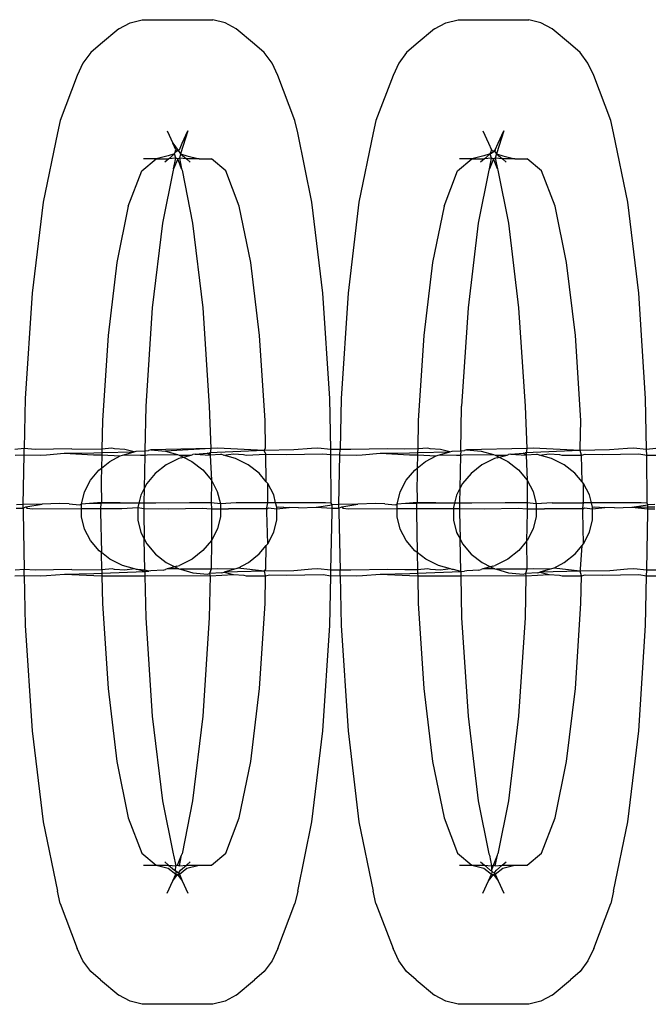
# Model space of a CAD drawing. Extents: x -2633 to 5555, y -3691 to 3918.
# Drawn here: x 218 to 236, y -1193 to -1165 of the extents above; entities that cross this region are included whole.
import ezdxf

# ---------------------------------------------------------------- set-up
doc = ezdxf.new("R2010")
doc.units = 0
doc.layers.get('0').update_dxf_attribs({"linetype": 'CONTINUOUS'})

msp = doc.modelspace()

# ---------------------------------------------------------------- linework, layer by layer
for p, q in [((221.461, -1165.094), (221.8, -1165.008)), ((221.8, -1165.008), (223.783, -1165.008)), ((224.122, -1165.094), (223.783, -1165.008)), ((230.315, -1165.094), (230.655, -1165.008)), ((230.655, -1165.008), (232.637, -1165.008)), ((232.977, -1165.094), (232.637, -1165.008)), ((221.145, -1165.261), (220.631, -1165.692)), ((221.145, -1165.261), (221.461, -1165.094)), ((224.438, -1165.261), (224.122, -1165.094)), ((224.953, -1165.692), (224.438, -1165.261)), ((229.999, -1165.261), (229.485, -1165.692)), ((229.999, -1165.261), (230.315, -1165.094)), ((233.293, -1165.261), (232.977, -1165.094)), ((233.807, -1165.692), (233.293, -1165.261)), ((220.631, -1165.692), (220.359, -1165.927)), ((225.224, -1165.927), (224.953, -1165.692)), ((229.485, -1165.692), (229.213, -1165.927)), ((234.079, -1165.927), (233.807, -1165.692)), ((220.359, -1165.927), (220.139, -1166.223)), ((225.445, -1166.223), (225.224, -1165.927)), ((229.213, -1165.927), (228.993, -1166.223)), ((234.299, -1166.223), (234.079, -1165.927)), ((220.139, -1166.223), (219.98, -1166.57)), ((225.604, -1166.57), (225.445, -1166.223)), ((228.993, -1166.223), (228.834, -1166.57)), ((234.458, -1166.57), (234.299, -1166.223)), ((219.98, -1166.57), (219.5, -1167.835)), ((226.084, -1167.835), (225.604, -1166.57)), ((228.834, -1166.57), (228.354, -1167.835)), ((234.938, -1167.835), (234.458, -1166.57)), ((219.5, -1167.835), (219.423, -1168.176)), ((226.16, -1168.176), (226.084, -1167.835)), ((228.354, -1167.835), (228.277, -1168.176)), ((235.015, -1168.176), (234.938, -1167.835)), ((219.423, -1168.176), (219.024, -1170.126)), ((222.499, -1168.124), (222.659, -1168.471)), ((223.084, -1168.124), (222.879, -1168.768)), ((222.925, -1168.471), (223.084, -1168.124)), ((226.56, -1170.126), (226.16, -1168.176)), ((228.277, -1168.176), (227.878, -1170.126)), ((231.354, -1168.124), (231.513, -1168.471)), ((231.938, -1168.124), (231.733, -1168.768)), ((231.779, -1168.471), (231.938, -1168.124)), ((235.414, -1170.126), (235.015, -1168.176)), ((222.74, -1168.659), (222.659, -1168.471)), ((222.659, -1168.471), (222.811, -1168.676)), ((222.843, -1168.659), (222.925, -1168.471)), ((231.513, -1168.471), (231.594, -1168.659)), ((231.698, -1168.659), (231.779, -1168.471)), ((222.528, -1168.826), (222.188, -1168.911)), ((222.705, -1168.768), (222.528, -1168.826)), ((222.543, -1168.911), (222.705, -1168.768)), ((222.705, -1168.768), (222.726, -1168.721)), ((222.742, -1168.888), (222.705, -1168.768)), ((222.726, -1168.721), (222.74, -1168.659)), ((222.726, -1168.721), (222.811, -1168.676)), ((222.74, -1168.659), (222.811, -1168.676)), ((222.843, -1168.659), (222.811, -1168.676)), ((222.811, -1168.676), (222.879, -1168.768)), ((222.879, -1168.768), (222.842, -1168.888)), ((222.879, -1168.768), (223.045, -1168.911)), ((222.879, -1168.768), (223.056, -1168.826)), ((223.056, -1168.826), (223.395, -1168.911)), ((231.382, -1168.826), (231.042, -1168.911)), ((231.559, -1168.768), (231.382, -1168.826)), ((231.397, -1168.911), (231.559, -1168.768)), ((231.559, -1168.768), (231.58, -1168.721)), ((231.559, -1168.768), (231.59, -1168.749)), ((231.596, -1168.888), (231.559, -1168.768)), ((231.58, -1168.721), (231.594, -1168.659)), ((231.59, -1168.749), (231.646, -1168.702)), ((231.594, -1168.659), (231.622, -1168.682)), ((231.622, -1168.682), (231.67, -1168.682)), ((231.646, -1168.702), (231.67, -1168.682)), ((231.69, -1168.709), (231.646, -1168.702)), ((231.67, -1168.682), (231.698, -1168.659)), ((231.67, -1168.682), (231.69, -1168.709)), ((231.698, -1168.659), (231.69, -1168.709)), ((231.69, -1168.709), (231.733, -1168.768)), ((231.733, -1168.768), (231.696, -1168.888)), ((231.733, -1168.768), (231.899, -1168.911)), ((231.733, -1168.768), (231.91, -1168.826)), ((231.91, -1168.826), (232.25, -1168.911)), ((221.786, -1169.248), (222.188, -1168.911)), ((222.188, -1168.911), (221.841, -1168.911)), ((222.188, -1168.911), (222.543, -1168.911)), ((222.543, -1168.911), (222.433, -1169.002)), ((222.742, -1168.888), (222.543, -1168.911)), ((222.68, -1169.19), (222.742, -1168.888)), ((222.798, -1168.911), (222.68, -1169.19)), ((222.798, -1168.911), (222.742, -1168.888)), ((222.842, -1168.888), (222.798, -1168.911)), ((222.904, -1169.19), (222.798, -1168.911)), ((222.842, -1168.888), (222.904, -1169.19)), ((223.045, -1168.911), (222.842, -1168.888)), ((223.045, -1168.911), (223.15, -1169.002)), ((223.395, -1168.911), (223.045, -1168.911)), ((223.395, -1168.911), (223.743, -1168.911)), ((224.145, -1169.248), (223.743, -1168.911)), ((230.64, -1169.248), (231.042, -1168.911)), ((231.042, -1168.911), (230.695, -1168.911)), ((231.042, -1168.911), (231.397, -1168.911)), ((231.397, -1168.911), (231.288, -1169.002)), ((231.596, -1168.888), (231.397, -1168.911)), ((231.534, -1169.19), (231.596, -1168.888)), ((231.652, -1168.911), (231.534, -1169.19)), ((231.652, -1168.911), (231.596, -1168.888)), ((231.696, -1168.888), (231.652, -1168.911)), ((231.758, -1169.19), (231.652, -1168.911)), ((231.696, -1168.888), (231.758, -1169.19)), ((231.899, -1168.911), (231.696, -1168.888)), ((231.899, -1168.911), (232.005, -1169.002)), ((232.25, -1168.911), (231.899, -1168.911)), ((232.25, -1168.911), (232.597, -1168.911)), ((233, -1169.248), (232.597, -1168.911)), ((221.411, -1170.236), (221.786, -1169.248)), ((222.665, -1169.229), (222.369, -1170.708)), ((222.68, -1169.19), (222.665, -1169.229)), ((222.904, -1169.19), (222.919, -1169.229)), ((222.919, -1169.229), (223.215, -1170.708)), ((224.52, -1170.236), (224.145, -1169.248)), ((230.265, -1170.236), (230.64, -1169.248)), ((231.519, -1169.229), (231.223, -1170.708)), ((231.534, -1169.19), (231.519, -1169.229)), ((231.758, -1169.19), (231.773, -1169.229)), ((231.773, -1169.229), (232.069, -1170.708)), ((233.375, -1170.236), (233, -1169.248)), ((219.024, -1170.126), (218.717, -1172.668)), ((221.411, -1170.236), (221.089, -1171.809)), ((224.842, -1171.809), (224.52, -1170.236)), ((226.866, -1172.668), (226.56, -1170.126)), ((227.878, -1170.126), (227.571, -1172.668)), ((230.265, -1170.236), (229.943, -1171.809)), ((233.697, -1171.809), (233.375, -1170.236)), ((235.721, -1172.668), (235.414, -1170.126)), ((222.369, -1170.708), (222.083, -1173.08)), ((223.215, -1170.708), (223.501, -1173.08)), ((231.223, -1170.708), (230.937, -1173.08)), ((232.069, -1170.708), (232.355, -1173.08)), ((221.089, -1171.809), (220.842, -1173.858)), ((225.09, -1173.858), (224.842, -1171.809)), ((229.943, -1171.809), (229.696, -1173.858)), ((233.944, -1173.858), (233.697, -1171.809)), ((218.717, -1172.668), (218.524, -1175.629)), ((227.059, -1175.629), (226.866, -1172.668)), ((227.571, -1172.668), (227.379, -1175.629)), ((235.913, -1175.629), (235.721, -1172.668)), ((222.083, -1173.08), (221.903, -1175.842)), ((223.501, -1173.08), (223.68, -1175.842)), ((230.937, -1173.08), (230.757, -1175.842)), ((232.355, -1173.08), (232.535, -1175.842)), ((220.842, -1173.858), (220.686, -1176.244)), ((225.245, -1176.244), (225.09, -1173.858)), ((229.696, -1173.858), (229.541, -1176.244)), ((234.099, -1176.244), (233.944, -1173.858)), ((218.524, -1175.629), (218.496, -1177.029)), ((227.089, -1177.056), (227.059, -1175.629)), ((227.379, -1175.629), (227.349, -1177.053)), ((235.943, -1177.056), (235.913, -1175.629)), ((221.903, -1175.842), (221.877, -1177.093)), ((223.68, -1175.842), (223.727, -1177.025)), ((230.732, -1177.093), (230.757, -1175.842)), ((232.535, -1175.842), (232.581, -1177.025)), ((220.686, -1176.244), (220.67, -1177.044)), ((225.261, -1177.021), (225.245, -1176.244)), ((229.541, -1176.244), (229.524, -1177.038)), ((234.082, -1177.021), (234.099, -1176.244)), ((218.496, -1177.029), (218.234, -1177.056)), ((218.492, -1177.199), (218.496, -1177.029)), ((218.796, -1177.05), (218.496, -1177.029)), ((219.826, -1177.036), (218.796, -1177.05)), ((219.615, -1177.16), (220.441, -1177.143)), ((219.826, -1177.036), (220.67, -1177.044)), ((220.441, -1177.143), (220.668, -1177.134)), ((220.668, -1177.134), (220.667, -1177.206)), ((220.67, -1177.044), (220.668, -1177.134)), ((220.668, -1177.134), (221.573, -1177.121)), ((220.951, -1177.016), (220.67, -1177.044)), ((221.024, -1177.036), (220.951, -1177.016)), ((221.31, -1177.05), (221.024, -1177.036)), ((221.281, -1177.203), (221.573, -1177.121)), ((221.573, -1177.121), (221.31, -1177.05)), ((221.573, -1177.121), (221.635, -1177.104)), ((221.635, -1177.104), (221.877, -1177.093)), ((221.877, -1177.093), (221.875, -1177.209)), ((221.877, -1177.093), (221.978, -1177.084)), ((222.043, -1177.067), (221.978, -1177.084)), ((223.727, -1177.025), (222.043, -1177.067)), ((222.043, -1177.067), (222.45, -1177.103)), ((223.727, -1177.025), (222.45, -1177.103)), ((222.45, -1177.103), (222.791, -1177.198)), ((223.623, -1177.16), (223.687, -1177.143)), ((225.224, -1177.084), (223.687, -1177.143)), ((223.727, -1177.025), (223.708, -1177.168)), ((223.911, -1177.018), (223.727, -1177.025)), ((225.224, -1177.084), (223.911, -1177.018)), ((225.224, -1177.084), (225.261, -1177.021)), ((226.051, -1177.067), (225.224, -1177.084)), ((225.264, -1177.185), (225.224, -1177.084)), ((226.548, -1177.025), (226.051, -1177.067)), ((226.722, -1177.018), (226.548, -1177.025)), ((227.089, -1177.056), (226.722, -1177.018)), ((227.349, -1177.053), (227.089, -1177.056)), ((227.092, -1177.197), (227.089, -1177.056)), ((227.346, -1177.199), (227.349, -1177.053)), ((227.65, -1177.05), (227.349, -1177.053)), ((228.68, -1177.036), (227.65, -1177.05)), ((228.469, -1177.16), (229.296, -1177.143)), ((229.159, -1177.04), (228.68, -1177.036)), ((229.524, -1177.038), (229.159, -1177.04)), ((229.296, -1177.143), (229.522, -1177.134)), ((229.522, -1177.134), (229.521, -1177.206)), ((229.524, -1177.038), (229.522, -1177.134)), ((229.522, -1177.134), (230.427, -1177.121)), ((229.805, -1177.016), (229.524, -1177.038)), ((229.878, -1177.036), (229.805, -1177.016)), ((230.164, -1177.05), (229.878, -1177.036)), ((230.139, -1177.203), (230.427, -1177.121)), ((230.427, -1177.121), (230.164, -1177.05)), ((230.427, -1177.121), (230.49, -1177.104)), ((230.49, -1177.104), (230.732, -1177.093)), ((230.732, -1177.093), (230.729, -1177.209)), ((230.732, -1177.093), (230.833, -1177.084)), ((230.897, -1177.067), (230.833, -1177.084)), ((232.581, -1177.025), (230.897, -1177.067)), ((230.897, -1177.067), (231.304, -1177.103)), ((231.304, -1177.103), (231.646, -1177.198)), ((232.477, -1177.16), (232.541, -1177.143)), ((234.078, -1177.084), (232.541, -1177.143)), ((232.581, -1177.025), (232.562, -1177.168)), ((232.766, -1177.018), (232.581, -1177.025)), ((234.078, -1177.084), (232.766, -1177.018)), ((234.078, -1177.084), (234.082, -1177.021)), ((234.905, -1177.067), (234.078, -1177.084)), ((234.119, -1177.211), (234.078, -1177.084)), ((235.402, -1177.025), (234.905, -1177.067)), ((235.576, -1177.018), (235.402, -1177.025)), ((235.943, -1177.056), (235.576, -1177.018)), ((236.204, -1177.029), (235.943, -1177.056)), ((235.946, -1177.209), (235.943, -1177.056)), ((218.238, -1177.209), (218.492, -1177.199)), ((218.463, -1178.596), (218.492, -1177.199)), ((218.492, -1177.199), (218.943, -1177.209)), ((218.943, -1177.209), (219.118, -1177.202)), ((219.118, -1177.202), (219.615, -1177.16)), ((219.615, -1177.16), (220.438, -1177.205)), ((220.438, -1177.205), (220.667, -1177.206)), ((220.667, -1177.206), (220.659, -1177.573)), ((220.659, -1177.573), (220.892, -1177.392)), ((220.667, -1177.206), (221.185, -1177.23)), ((220.892, -1177.392), (221.185, -1177.23)), ((221.185, -1177.23), (221.246, -1177.214)), ((221.246, -1177.214), (221.281, -1177.203)), ((221.281, -1177.203), (221.754, -1177.209)), ((221.754, -1177.209), (221.875, -1177.209)), ((221.875, -1177.209), (221.856, -1178.149)), ((221.875, -1177.209), (221.939, -1177.202)), ((221.939, -1177.202), (222.791, -1177.198)), ((222.826, -1177.307), (222.472, -1177.485)), ((222.791, -1177.198), (222.84, -1177.212)), ((222.894, -1177.289), (222.826, -1177.307)), ((222.84, -1177.212), (223.176, -1177.21)), ((222.84, -1177.212), (222.959, -1177.271)), ((222.894, -1177.289), (222.959, -1177.271)), ((222.959, -1177.271), (223.176, -1177.21)), ((222.959, -1177.271), (223.194, -1177.388)), ((223.176, -1177.21), (223.216, -1177.198)), ((223.194, -1177.388), (223.499, -1177.624)), ((223.282, -1177.18), (223.216, -1177.198)), ((223.282, -1177.18), (223.623, -1177.16)), ((223.282, -1177.18), (223.709, -1177.21)), ((223.709, -1177.21), (223.623, -1177.16)), ((223.708, -1177.168), (223.709, -1177.21)), ((223.999, -1177.193), (223.709, -1177.21)), ((223.709, -1177.21), (223.74, -1177.91)), ((224.03, -1177.196), (223.999, -1177.193)), ((224.081, -1177.211), (224.03, -1177.196)), ((224.081, -1177.211), (224.356, -1177.177)), ((224.42, -1177.305), (224.081, -1177.211)), ((224.356, -1177.177), (224.642, -1177.191)), ((224.775, -1177.481), (224.42, -1177.305)), ((224.642, -1177.191), (224.715, -1177.211)), ((224.715, -1177.211), (225.264, -1177.185)), ((225.28, -1177.956), (225.264, -1177.185)), ((225.264, -1177.185), (225.839, -1177.191)), ((225.839, -1177.191), (226.869, -1177.177)), ((226.869, -1177.177), (227.092, -1177.197)), ((227.092, -1177.197), (227.346, -1177.199)), ((227.102, -1178.559), (227.092, -1177.197)), ((227.317, -1178.596), (227.346, -1177.199)), ((227.346, -1177.199), (227.798, -1177.209)), ((227.798, -1177.209), (227.972, -1177.202)), ((227.972, -1177.202), (228.469, -1177.16)), ((228.469, -1177.16), (229.293, -1177.205)), ((229.293, -1177.205), (229.521, -1177.206)), ((229.521, -1177.206), (229.513, -1177.573)), ((229.513, -1177.573), (229.746, -1177.392)), ((229.521, -1177.206), (230.04, -1177.23)), ((229.746, -1177.392), (230.04, -1177.23)), ((230.04, -1177.23), (230.1, -1177.214)), ((230.1, -1177.214), (230.139, -1177.203)), ((230.139, -1177.203), (230.608, -1177.209)), ((230.608, -1177.209), (230.729, -1177.209)), ((230.729, -1177.209), (230.71, -1178.149)), ((230.729, -1177.209), (230.793, -1177.202)), ((230.793, -1177.202), (231.646, -1177.198)), ((231.681, -1177.307), (231.326, -1177.485)), ((231.646, -1177.198), (231.694, -1177.212)), ((231.748, -1177.289), (231.681, -1177.307)), ((231.694, -1177.212), (232.03, -1177.21)), ((231.694, -1177.212), (231.813, -1177.271)), ((231.748, -1177.289), (231.813, -1177.271)), ((231.813, -1177.271), (232.03, -1177.21)), ((231.813, -1177.271), (232.049, -1177.388)), ((232.03, -1177.21), (232.07, -1177.198)), ((232.049, -1177.388), (232.353, -1177.624)), ((232.136, -1177.18), (232.07, -1177.198)), ((232.136, -1177.18), (232.477, -1177.16)), ((232.136, -1177.18), (232.563, -1177.21)), ((232.563, -1177.21), (232.477, -1177.16)), ((232.562, -1177.168), (232.563, -1177.21)), ((232.853, -1177.193), (232.563, -1177.21)), ((232.563, -1177.21), (232.594, -1177.91)), ((232.884, -1177.196), (232.853, -1177.193)), ((232.936, -1177.211), (232.884, -1177.196)), ((232.936, -1177.211), (233.21, -1177.177)), ((233.274, -1177.305), (232.936, -1177.211)), ((233.21, -1177.177), (233.496, -1177.191)), ((233.629, -1177.481), (233.274, -1177.305)), ((233.496, -1177.191), (233.569, -1177.211)), ((233.569, -1177.211), (234.119, -1177.211)), ((234.119, -1177.211), (234.215, -1177.186)), ((234.135, -1177.956), (234.119, -1177.211)), ((234.215, -1177.186), (234.694, -1177.191)), ((234.694, -1177.191), (235.724, -1177.177)), ((235.724, -1177.177), (235.946, -1177.209)), ((235.946, -1177.209), (236.2, -1177.209)), ((235.956, -1178.559), (235.946, -1177.209)), ((220.347, -1177.915), (220.588, -1177.629)), ((220.588, -1177.629), (220.659, -1177.573)), ((220.659, -1177.573), (220.651, -1177.935)), ((222.472, -1177.485), (222.168, -1177.722)), ((223.499, -1177.624), (223.74, -1177.91)), ((225.079, -1177.718), (224.775, -1177.481)), ((229.202, -1177.915), (229.442, -1177.629)), ((229.442, -1177.629), (229.513, -1177.573)), ((229.513, -1177.573), (229.506, -1177.935)), ((231.326, -1177.485), (231.022, -1177.722)), ((232.353, -1177.624), (232.594, -1177.91)), ((233.933, -1177.718), (233.629, -1177.481)), ((220.181, -1178.239), (220.347, -1177.915)), ((220.651, -1177.935), (220.648, -1177.987)), ((222.168, -1177.722), (221.928, -1178.009)), ((223.74, -1177.91), (223.736, -1178.553)), ((223.74, -1177.91), (223.907, -1178.233)), ((225.28, -1177.956), (225.079, -1177.718)), ((225.32, -1178.003), (225.28, -1177.956)), ((229.035, -1178.239), (229.202, -1177.915)), ((229.506, -1177.935), (229.502, -1177.987)), ((231.022, -1177.722), (230.782, -1178.009)), ((232.594, -1177.91), (232.591, -1178.553)), ((232.594, -1177.91), (232.761, -1178.233)), ((234.135, -1177.956), (233.933, -1177.718)), ((234.175, -1178.003), (234.135, -1177.956)), ((220.096, -1178.585), (220.181, -1178.239)), ((220.648, -1177.987), (220.655, -1178.542)), ((221.856, -1178.149), (221.761, -1178.332)), ((221.856, -1178.149), (221.847, -1178.561)), ((221.928, -1178.009), (221.856, -1178.149)), ((223.907, -1178.233), (223.993, -1178.579)), ((225.487, -1178.326), (225.32, -1178.003)), ((225.323, -1178.55), (225.32, -1178.003)), ((228.951, -1178.585), (229.035, -1178.239)), ((229.502, -1177.987), (229.509, -1178.542)), ((230.71, -1178.149), (230.616, -1178.332)), ((230.71, -1178.149), (230.701, -1178.561)), ((230.782, -1178.009), (230.71, -1178.149)), ((232.761, -1178.233), (232.847, -1178.579)), ((234.341, -1178.326), (234.175, -1178.003)), ((234.177, -1178.55), (234.175, -1178.003)), ((221.761, -1178.332), (221.705, -1178.562)), ((225.542, -1178.547), (225.487, -1178.326)), ((230.616, -1178.332), (230.559, -1178.562)), ((234.396, -1178.547), (234.341, -1178.326)), ((218.268, -1178.695), (218.461, -1178.697)), ((218.463, -1178.596), (218.273, -1178.6)), ((218.461, -1178.697), (218.459, -1178.805)), ((218.459, -1178.805), (218.492, -1180.413)), ((218.461, -1178.697), (218.463, -1178.596)), ((218.461, -1178.697), (218.542, -1178.657)), ((218.992, -1178.585), (218.463, -1178.596)), ((218.542, -1178.657), (218.992, -1178.585)), ((218.542, -1178.657), (218.567, -1178.698)), ((218.567, -1178.698), (218.732, -1178.713)), ((218.732, -1178.713), (220.097, -1178.706)), ((219.485, -1178.571), (218.992, -1178.585)), ((219.749, -1178.577), (219.485, -1178.571)), ((219.749, -1178.577), (220.04, -1178.6)), ((220.04, -1178.6), (220.096, -1178.585)), ((220.326, -1178.571), (220.096, -1178.585)), ((220.097, -1178.706), (220.096, -1178.585)), ((220.097, -1178.939), (220.097, -1178.706)), ((220.097, -1178.706), (220.346, -1178.707)), ((220.655, -1178.542), (220.326, -1178.571)), ((220.638, -1178.569), (220.326, -1178.571)), ((220.346, -1178.707), (220.635, -1178.708)), ((220.635, -1178.708), (220.634, -1178.763)), ((220.634, -1178.763), (220.634, -1178.805)), ((220.634, -1178.805), (220.658, -1179.945)), ((220.638, -1178.569), (220.635, -1178.708)), ((220.635, -1178.708), (220.76, -1178.708)), ((220.655, -1178.542), (220.638, -1178.569)), ((221.705, -1178.562), (220.638, -1178.569)), ((221.705, -1178.562), (220.655, -1178.542)), ((220.76, -1178.708), (221.23, -1178.707)), ((221.23, -1178.707), (221.677, -1178.678)), ((221.705, -1178.562), (221.677, -1178.678)), ((221.677, -1178.678), (221.844, -1178.711)), ((221.677, -1178.678), (221.677, -1179.032)), ((221.847, -1178.561), (221.705, -1178.562)), ((221.844, -1178.711), (221.842, -1178.805)), ((221.842, -1178.805), (221.858, -1179.561)), ((221.847, -1178.561), (221.844, -1178.711)), ((221.844, -1178.711), (222.545, -1178.713)), ((222.184, -1178.559), (221.847, -1178.561)), ((223.124, -1178.544), (222.184, -1178.559)), ((222.545, -1178.713), (223.485, -1178.698)), ((223.736, -1178.553), (223.124, -1178.544)), ((223.485, -1178.698), (223.74, -1178.714)), ((223.736, -1178.553), (223.74, -1178.714)), ((223.993, -1178.579), (223.736, -1178.553)), ((223.74, -1178.714), (223.742, -1178.805)), ((223.74, -1178.714), (223.993, -1178.714)), ((223.742, -1178.805), (223.742, -1179.602)), ((224.439, -1178.55), (223.993, -1178.579)), ((223.993, -1178.579), (223.993, -1178.714)), ((223.993, -1178.714), (223.993, -1178.933)), ((223.993, -1178.714), (224.175, -1178.714)), ((224.175, -1178.714), (224.223, -1178.714)), ((225.296, -1178.715), (224.223, -1178.714)), ((225.293, -1178.548), (224.439, -1178.55)), ((225.323, -1178.55), (225.293, -1178.548)), ((225.295, -1178.686), (225.323, -1178.55)), ((225.296, -1178.715), (225.295, -1178.686)), ((225.296, -1178.715), (225.343, -1178.686)), ((225.298, -1178.805), (225.296, -1178.715)), ((225.322, -1179.695), (225.298, -1178.805)), ((225.542, -1178.547), (225.323, -1178.55)), ((225.343, -1178.686), (225.573, -1178.714)), ((226.938, -1178.544), (225.542, -1178.547)), ((225.573, -1178.672), (225.542, -1178.547)), ((225.573, -1178.672), (225.629, -1178.657)), ((225.573, -1178.714), (225.573, -1178.672)), ((225.573, -1178.714), (225.92, -1178.68)), ((225.573, -1179.026), (225.573, -1178.714)), ((225.629, -1178.657), (225.92, -1178.68)), ((226.184, -1178.686), (225.92, -1178.68)), ((226.184, -1178.686), (226.677, -1178.672)), ((226.677, -1178.672), (227.127, -1178.6)), ((226.677, -1178.672), (227.123, -1178.695)), ((227.102, -1178.559), (226.938, -1178.544)), ((227.091, -1180.44), (227.125, -1178.805)), ((227.127, -1178.6), (227.102, -1178.559)), ((227.122, -1178.663), (227.127, -1178.6)), ((227.123, -1178.695), (227.122, -1178.663)), ((227.125, -1178.805), (227.123, -1178.695)), ((227.123, -1178.695), (227.315, -1178.697)), ((227.317, -1178.596), (227.127, -1178.6)), ((227.315, -1178.697), (227.313, -1178.805)), ((227.313, -1178.805), (227.347, -1180.437)), ((227.315, -1178.697), (227.317, -1178.596)), ((227.315, -1178.697), (227.397, -1178.657)), ((227.847, -1178.585), (227.317, -1178.596)), ((227.397, -1178.657), (227.847, -1178.585)), ((227.397, -1178.657), (227.422, -1178.698)), ((227.422, -1178.698), (227.586, -1178.713)), ((227.586, -1178.713), (228.951, -1178.706)), ((228.339, -1178.571), (227.847, -1178.585)), ((228.604, -1178.577), (228.339, -1178.571)), ((228.604, -1178.577), (228.895, -1178.6)), ((228.895, -1178.6), (228.951, -1178.585)), ((229.181, -1178.571), (228.951, -1178.585)), ((228.951, -1178.706), (228.951, -1178.585)), ((228.951, -1178.939), (228.951, -1178.706)), ((228.951, -1178.706), (229.2, -1178.707)), ((229.509, -1178.542), (229.181, -1178.571)), ((229.492, -1178.569), (229.181, -1178.571)), ((229.2, -1178.707), (229.49, -1178.708)), ((229.49, -1178.708), (229.489, -1178.763)), ((229.489, -1178.763), (229.489, -1178.805)), ((229.489, -1178.805), (229.512, -1179.945)), ((229.492, -1178.569), (229.49, -1178.708)), ((229.49, -1178.708), (229.614, -1178.708)), ((229.509, -1178.542), (229.492, -1178.569)), ((230.559, -1178.562), (229.492, -1178.569)), ((230.559, -1178.562), (229.509, -1178.542)), ((229.614, -1178.708), (230.084, -1178.707)), ((230.084, -1178.707), (230.531, -1178.711)), ((230.559, -1178.562), (230.531, -1178.678)), ((230.531, -1178.678), (230.531, -1178.711)), ((230.531, -1178.711), (230.531, -1179.032)), ((230.531, -1178.711), (230.698, -1178.711)), ((230.701, -1178.561), (230.559, -1178.562)), ((230.698, -1178.711), (230.696, -1178.805)), ((230.696, -1178.805), (230.712, -1179.561)), ((230.701, -1178.561), (230.698, -1178.711)), ((230.698, -1178.711), (231.399, -1178.713)), ((231.039, -1178.559), (230.701, -1178.561)), ((231.978, -1178.544), (231.039, -1178.559)), ((231.399, -1178.713), (232.339, -1178.698)), ((232.591, -1178.553), (231.978, -1178.544)), ((232.339, -1178.698), (232.594, -1178.714)), ((232.596, -1178.805), (232.579, -1179.623)), ((232.847, -1178.579), (232.591, -1178.553)), ((232.591, -1178.553), (232.594, -1178.714)), ((232.594, -1178.714), (232.596, -1178.805)), ((232.594, -1178.714), (232.847, -1178.714)), ((233.293, -1178.55), (232.847, -1178.579)), ((232.847, -1178.579), (232.847, -1178.714)), ((232.847, -1178.714), (233.03, -1178.714)), ((232.847, -1178.714), (232.847, -1178.933)), ((233.03, -1178.714), (233.077, -1178.714)), ((234.15, -1178.715), (233.077, -1178.714)), ((233.293, -1178.55), (234.147, -1178.548)), ((234.177, -1178.55), (234.147, -1178.548)), ((234.15, -1178.686), (234.177, -1178.55)), ((234.15, -1178.715), (234.15, -1178.686)), ((234.15, -1178.715), (234.197, -1178.686)), ((234.152, -1178.805), (234.15, -1178.715)), ((234.177, -1179.695), (234.152, -1178.805)), ((234.396, -1178.547), (234.177, -1178.55)), ((234.197, -1178.686), (234.427, -1178.714)), ((235.792, -1178.544), (234.396, -1178.547)), ((234.427, -1178.672), (234.396, -1178.547)), ((234.427, -1178.672), (234.483, -1178.657)), ((234.427, -1178.714), (234.427, -1178.672)), ((234.427, -1178.714), (234.774, -1178.68)), ((234.427, -1179.026), (234.427, -1178.714)), ((234.483, -1178.657), (234.774, -1178.68)), ((235.039, -1178.686), (234.774, -1178.68)), ((235.039, -1178.686), (235.531, -1178.672)), ((235.531, -1178.672), (235.981, -1178.6)), ((235.531, -1178.672), (235.976, -1178.663)), ((235.531, -1178.672), (235.977, -1178.713)), ((235.956, -1178.559), (235.792, -1178.544)), ((235.945, -1180.44), (235.979, -1178.805)), ((235.981, -1178.6), (235.956, -1178.559)), ((235.976, -1178.663), (235.981, -1178.6)), ((235.976, -1178.663), (236.17, -1178.659)), ((235.977, -1178.713), (235.976, -1178.663)), ((235.979, -1178.805), (235.977, -1178.713)), ((235.977, -1178.713), (236.169, -1178.713)), ((236.172, -1178.596), (235.981, -1178.6)), ((220.182, -1179.284), (220.097, -1178.939)), ((221.677, -1179.032), (221.763, -1179.378)), ((223.993, -1178.933), (223.908, -1179.279)), ((225.489, -1179.372), (225.573, -1179.026)), ((229.037, -1179.284), (228.951, -1178.939)), ((230.531, -1179.032), (230.617, -1179.378)), ((232.847, -1178.933), (232.763, -1179.279)), ((234.343, -1179.372), (234.427, -1179.026)), ((220.349, -1179.607), (220.182, -1179.284)), ((223.908, -1179.279), (223.742, -1179.602)), ((229.204, -1179.607), (229.037, -1179.284)), ((232.763, -1179.279), (232.596, -1179.602)), ((220.59, -1179.893), (220.349, -1179.607)), ((221.763, -1179.378), (221.858, -1179.561)), ((221.858, -1179.561), (221.93, -1179.701)), ((221.876, -1180.436), (221.858, -1179.561)), ((223.742, -1179.602), (223.502, -1179.889)), ((223.742, -1179.602), (223.731, -1180.409)), ((225.322, -1179.695), (225.489, -1179.372)), ((229.445, -1179.893), (229.204, -1179.607)), ((230.617, -1179.378), (230.712, -1179.561)), ((230.712, -1179.561), (230.784, -1179.701)), ((230.731, -1180.472), (230.712, -1179.561)), ((232.579, -1179.623), (232.356, -1179.889)), ((232.596, -1179.602), (232.579, -1179.623)), ((232.579, -1179.623), (232.585, -1180.409)), ((234.177, -1179.695), (234.343, -1179.372)), ((220.658, -1179.945), (220.59, -1179.893)), ((221.93, -1179.701), (222.171, -1179.986)), ((223.502, -1179.889), (223.198, -1180.126)), ((225.082, -1179.982), (225.278, -1179.748)), ((225.265, -1180.405), (225.278, -1179.748)), ((225.278, -1179.748), (225.322, -1179.695)), ((229.512, -1179.945), (229.445, -1179.893)), ((230.784, -1179.701), (231.025, -1179.986)), ((232.356, -1179.889), (232.052, -1180.126)), ((233.936, -1179.982), (234.133, -1179.748)), ((234.086, -1180.405), (234.133, -1179.748)), ((234.133, -1179.748), (234.177, -1179.695)), ((220.895, -1180.129), (220.658, -1179.945)), ((220.667, -1180.428), (220.658, -1179.945)), ((221.25, -1180.306), (220.895, -1180.129)), ((222.171, -1179.986), (222.475, -1180.223)), ((223.198, -1180.126), (222.843, -1180.303)), ((224.778, -1180.219), (225.082, -1179.982)), ((229.749, -1180.129), (229.512, -1179.945)), ((229.512, -1179.945), (229.521, -1180.422)), ((230.104, -1180.306), (229.749, -1180.129)), ((231.025, -1179.986), (231.329, -1180.223)), ((232.052, -1180.126), (231.698, -1180.303)), ((233.632, -1180.219), (233.936, -1179.982)), ((218.492, -1180.413), (218.237, -1180.44)), ((218.8, -1180.434), (218.492, -1180.413)), ((218.496, -1180.583), (218.492, -1180.413)), ((219.83, -1180.42), (218.8, -1180.434)), ((219.83, -1180.42), (220.667, -1180.428)), ((220.955, -1180.4), (220.667, -1180.428)), ((220.667, -1180.428), (220.669, -1180.518)), ((221.028, -1180.42), (220.955, -1180.4)), ((221.314, -1180.434), (221.028, -1180.42)), ((221.588, -1180.4), (221.25, -1180.306)), ((221.588, -1180.4), (221.314, -1180.434)), ((221.639, -1180.414), (221.588, -1180.4)), ((221.671, -1180.417), (221.639, -1180.414)), ((221.876, -1180.472), (221.671, -1180.417)), ((221.876, -1180.436), (221.671, -1180.417)), ((221.982, -1180.468), (221.876, -1180.436)), ((221.876, -1180.436), (221.876, -1180.472)), ((222.047, -1180.451), (221.982, -1180.468)), ((222.388, -1180.431), (222.047, -1180.451)), ((222.388, -1180.431), (222.454, -1180.413)), ((222.498, -1180.401), (222.454, -1180.413)), ((222.475, -1180.223), (222.712, -1180.34)), ((222.712, -1180.34), (222.498, -1180.401)), ((222.83, -1180.399), (222.498, -1180.401)), ((222.776, -1180.321), (222.712, -1180.34)), ((222.712, -1180.34), (222.83, -1180.399)), ((222.776, -1180.321), (222.843, -1180.303)), ((222.83, -1180.399), (222.878, -1180.412)), ((223.731, -1180.409), (222.878, -1180.412)), ((222.878, -1180.412), (223.22, -1180.508)), ((223.731, -1180.409), (223.691, -1180.527)), ((223.916, -1180.402), (223.731, -1180.409)), ((224.388, -1180.407), (223.916, -1180.402)), ((224.388, -1180.407), (224.097, -1180.49)), ((224.424, -1180.397), (224.388, -1180.407)), ((224.484, -1180.38), (224.424, -1180.397)), ((224.484, -1180.38), (224.778, -1180.219)), ((225.228, -1180.468), (224.484, -1180.38)), ((225.228, -1180.468), (225.265, -1180.405)), ((226.055, -1180.451), (225.228, -1180.468)), ((226.552, -1180.409), (226.055, -1180.451)), ((226.726, -1180.402), (226.552, -1180.409)), ((227.091, -1180.44), (226.726, -1180.402)), ((227.088, -1180.593), (227.091, -1180.44)), ((227.347, -1180.437), (227.091, -1180.44)), ((227.654, -1180.434), (227.347, -1180.437)), ((227.35, -1180.583), (227.347, -1180.437)), ((228.684, -1180.42), (227.654, -1180.434)), ((229.163, -1180.425), (228.684, -1180.42)), ((229.521, -1180.422), (229.163, -1180.425)), ((229.809, -1180.4), (229.521, -1180.422)), ((229.521, -1180.422), (229.523, -1180.518)), ((229.882, -1180.42), (229.809, -1180.4)), ((230.168, -1180.434), (229.882, -1180.42)), ((230.443, -1180.4), (230.104, -1180.306)), ((230.443, -1180.4), (230.168, -1180.434)), ((230.494, -1180.414), (230.443, -1180.4)), ((230.525, -1180.417), (230.494, -1180.414)), ((230.731, -1180.472), (230.525, -1180.417)), ((230.901, -1180.451), (230.837, -1180.468)), ((231.242, -1180.431), (230.901, -1180.451)), ((231.242, -1180.431), (231.308, -1180.413)), ((231.348, -1180.401), (231.308, -1180.413)), ((231.329, -1180.223), (231.565, -1180.34)), ((231.565, -1180.34), (231.348, -1180.401)), ((231.684, -1180.399), (231.348, -1180.401)), ((231.63, -1180.321), (231.565, -1180.34)), ((231.565, -1180.34), (231.684, -1180.399)), ((231.63, -1180.321), (231.698, -1180.303)), ((231.684, -1180.399), (231.732, -1180.412)), ((232.585, -1180.409), (231.732, -1180.412)), ((231.732, -1180.412), (232.074, -1180.508)), ((232.585, -1180.409), (232.545, -1180.527)), ((232.77, -1180.402), (232.585, -1180.409)), ((233.243, -1180.407), (232.77, -1180.402)), ((233.243, -1180.407), (232.951, -1180.49)), ((233.278, -1180.397), (233.243, -1180.407)), ((233.339, -1180.38), (233.278, -1180.397)), ((233.339, -1180.38), (233.632, -1180.219)), ((234.082, -1180.468), (233.339, -1180.38)), ((234.082, -1180.468), (234.086, -1180.405)), ((234.909, -1180.451), (234.082, -1180.468)), ((235.406, -1180.409), (234.909, -1180.451)), ((235.581, -1180.402), (235.406, -1180.409)), ((235.945, -1180.44), (235.581, -1180.402)), ((235.942, -1180.593), (235.945, -1180.44)), ((236.201, -1180.437), (235.945, -1180.44)), ((218.234, -1180.593), (218.496, -1180.583)), ((218.496, -1180.583), (218.524, -1181.982)), ((218.496, -1180.583), (218.947, -1180.593)), ((218.947, -1180.593), (219.122, -1180.586)), ((219.122, -1180.586), (219.619, -1180.544)), ((219.619, -1180.544), (220.446, -1180.527)), ((219.619, -1180.544), (220.442, -1180.589)), ((220.442, -1180.589), (220.671, -1180.59)), ((220.446, -1180.527), (220.669, -1180.518)), ((220.669, -1180.518), (221.876, -1180.472)), ((220.669, -1180.518), (220.671, -1180.59)), ((220.671, -1180.59), (220.686, -1181.366)), ((220.671, -1180.59), (221.758, -1180.593)), ((221.758, -1180.593), (221.879, -1180.593)), ((221.876, -1180.472), (221.982, -1180.468)), ((221.876, -1180.472), (221.879, -1180.593)), ((221.879, -1180.593), (221.943, -1180.586)), ((221.879, -1180.593), (221.903, -1181.769)), ((221.943, -1180.586), (223.705, -1180.594)), ((223.22, -1180.508), (223.627, -1180.544)), ((223.627, -1180.544), (223.691, -1180.527)), ((223.705, -1180.594), (223.68, -1181.769)), ((224.034, -1180.506), (223.691, -1180.527)), ((223.691, -1180.527), (223.705, -1180.594)), ((223.705, -1180.594), (224.36, -1180.561)), ((224.034, -1180.506), (224.097, -1180.49)), ((225.228, -1180.468), (224.097, -1180.49)), ((224.097, -1180.49), (224.36, -1180.561)), ((224.36, -1180.561), (224.646, -1180.575)), ((224.646, -1180.575), (224.719, -1180.595)), ((224.719, -1180.595), (225.261, -1180.595)), ((225.261, -1180.595), (225.228, -1180.468)), ((225.245, -1181.366), (225.261, -1180.595)), ((225.261, -1180.595), (225.365, -1180.57)), ((225.365, -1180.57), (225.844, -1180.575)), ((225.844, -1180.575), (226.873, -1180.561)), ((226.873, -1180.561), (227.088, -1180.593)), ((227.059, -1181.982), (227.088, -1180.593)), ((227.088, -1180.593), (227.35, -1180.583)), ((227.35, -1180.583), (227.379, -1181.982)), ((227.35, -1180.583), (227.802, -1180.593)), ((227.802, -1180.593), (227.976, -1180.586)), ((227.976, -1180.586), (228.473, -1180.544)), ((228.473, -1180.544), (229.3, -1180.527)), ((228.473, -1180.544), (229.297, -1180.589)), ((229.297, -1180.589), (229.525, -1180.59)), ((229.3, -1180.527), (229.523, -1180.518)), ((229.523, -1180.518), (230.731, -1180.472)), ((229.523, -1180.518), (229.525, -1180.59)), ((229.525, -1180.59), (229.541, -1181.366)), ((229.525, -1180.59), (230.612, -1180.593)), ((230.612, -1180.593), (230.733, -1180.593)), ((230.731, -1180.472), (230.837, -1180.468)), ((230.731, -1180.472), (230.733, -1180.593)), ((230.733, -1180.593), (230.797, -1180.586)), ((230.733, -1180.593), (230.757, -1181.769)), ((230.797, -1180.586), (232.559, -1180.594)), ((232.074, -1180.508), (232.481, -1180.544)), ((232.481, -1180.544), (232.545, -1180.527)), ((232.559, -1180.594), (232.535, -1181.769)), ((232.888, -1180.506), (232.545, -1180.527)), ((232.545, -1180.527), (232.559, -1180.594)), ((232.559, -1180.594), (233.214, -1180.561)), ((232.888, -1180.506), (232.951, -1180.49)), ((234.082, -1180.468), (232.951, -1180.49)), ((232.951, -1180.49), (233.214, -1180.561)), ((233.214, -1180.561), (233.5, -1180.575)), ((233.5, -1180.575), (233.573, -1180.595)), ((233.573, -1180.595), (234.115, -1180.595)), ((234.115, -1180.595), (234.082, -1180.468)), ((234.099, -1181.366), (234.115, -1180.595)), ((234.115, -1180.595), (234.219, -1180.57)), ((234.219, -1180.57), (234.698, -1180.575)), ((234.698, -1180.575), (235.728, -1180.561)), ((235.728, -1180.561), (235.942, -1180.593)), ((235.913, -1181.982), (235.942, -1180.593)), ((235.942, -1180.593), (236.204, -1180.593)), ((220.686, -1181.366), (220.842, -1183.753)), ((225.09, -1183.753), (225.245, -1181.366)), ((229.541, -1181.366), (229.696, -1183.753)), ((233.944, -1183.753), (234.099, -1181.366)), ((221.903, -1181.769), (222.083, -1184.531)), ((223.68, -1181.769), (223.501, -1184.531)), ((230.757, -1181.769), (230.937, -1184.531)), ((232.535, -1181.769), (232.355, -1184.531)), ((218.524, -1181.982), (218.717, -1184.942)), ((226.866, -1184.942), (227.059, -1181.982)), ((227.379, -1181.982), (227.571, -1184.942)), ((235.721, -1184.942), (235.913, -1181.982)), ((220.842, -1183.753), (221.089, -1185.802)), ((224.842, -1185.802), (225.09, -1183.753)), ((229.696, -1183.753), (229.943, -1185.802)), ((233.697, -1185.802), (233.944, -1183.753)), ((222.083, -1184.531), (222.369, -1186.903)), ((223.501, -1184.531), (223.215, -1186.903)), ((230.937, -1184.531), (231.223, -1186.903)), ((232.355, -1184.531), (232.069, -1186.903)), ((218.717, -1184.942), (219.024, -1187.484)), ((226.56, -1187.484), (226.866, -1184.942)), ((227.571, -1184.942), (227.878, -1187.484)), ((235.414, -1187.484), (235.721, -1184.942)), ((221.089, -1185.802), (221.411, -1187.374)), ((224.52, -1187.374), (224.842, -1185.802)), ((229.943, -1185.802), (230.265, -1187.374)), ((233.375, -1187.374), (233.697, -1185.802)), ((222.369, -1186.903), (222.665, -1188.382)), ((223.215, -1186.903), (222.919, -1188.382)), ((231.223, -1186.903), (231.519, -1188.382)), ((232.069, -1186.903), (231.773, -1188.382)), ((219.024, -1187.484), (219.423, -1189.435)), ((221.411, -1187.374), (221.786, -1188.363)), ((224.145, -1188.363), (224.52, -1187.374)), ((226.16, -1189.435), (226.56, -1187.484)), ((227.878, -1187.484), (228.277, -1189.435)), ((230.265, -1187.374), (230.64, -1188.363)), ((233, -1188.363), (233.375, -1187.374)), ((235.015, -1189.435), (235.414, -1187.484)), ((221.786, -1188.363), (222.188, -1188.7)), ((222.665, -1188.382), (222.68, -1188.42)), ((222.68, -1188.42), (222.742, -1188.722)), ((222.786, -1188.7), (222.904, -1188.42)), ((222.842, -1188.722), (222.904, -1188.42)), ((222.904, -1188.42), (222.919, -1188.382)), ((223.743, -1188.7), (224.145, -1188.363)), ((230.64, -1188.363), (231.042, -1188.7)), ((231.519, -1188.382), (231.534, -1188.42)), ((231.534, -1188.42), (231.596, -1188.722)), ((231.652, -1188.7), (231.758, -1188.42)), ((231.696, -1188.722), (231.758, -1188.42)), ((231.758, -1188.42), (231.773, -1188.382)), ((232.597, -1188.7), (233, -1188.363)), ((221.841, -1188.7), (222.188, -1188.7)), ((222.188, -1188.7), (222.528, -1188.785)), ((222.188, -1188.7), (222.539, -1188.7)), ((222.433, -1188.608), (222.539, -1188.7)), ((222.539, -1188.7), (222.705, -1188.843)), ((222.539, -1188.7), (222.742, -1188.722)), ((222.736, -1188.862), (222.742, -1188.722)), ((222.742, -1188.722), (222.786, -1188.7)), ((222.786, -1188.7), (222.842, -1188.722)), ((222.842, -1188.722), (223.041, -1188.7)), ((222.879, -1188.843), (223.041, -1188.7)), ((223.041, -1188.7), (223.15, -1188.608)), ((223.041, -1188.7), (223.395, -1188.7)), ((223.056, -1188.785), (223.395, -1188.7)), ((223.395, -1188.7), (223.743, -1188.7)), ((230.695, -1188.7), (231.042, -1188.7)), ((231.042, -1188.7), (231.382, -1188.785)), ((231.042, -1188.7), (231.393, -1188.7)), ((231.288, -1188.608), (231.393, -1188.7)), ((231.393, -1188.7), (231.559, -1188.843)), ((231.393, -1188.7), (231.596, -1188.722)), ((231.59, -1188.862), (231.652, -1188.7)), ((231.596, -1188.722), (231.59, -1188.862)), ((231.596, -1188.722), (231.652, -1188.7)), ((231.652, -1188.7), (231.696, -1188.722)), ((231.696, -1188.722), (231.895, -1188.7)), ((231.733, -1188.843), (231.895, -1188.7)), ((231.895, -1188.7), (232.005, -1188.608)), ((231.895, -1188.7), (232.25, -1188.7)), ((231.91, -1188.785), (232.25, -1188.7)), ((232.25, -1188.7), (232.597, -1188.7)), ((222.528, -1188.785), (222.74, -1188.952)), ((222.659, -1189.14), (222.74, -1188.952)), ((222.659, -1189.14), (222.792, -1188.961)), ((222.705, -1188.843), (222.736, -1188.862)), ((222.736, -1188.862), (222.748, -1188.902)), ((222.843, -1188.952), (222.736, -1188.862)), ((222.748, -1188.902), (222.74, -1188.952)), ((222.74, -1188.952), (222.792, -1188.961)), ((222.792, -1188.961), (222.843, -1188.952)), ((222.792, -1188.961), (222.925, -1189.14)), ((222.836, -1188.902), (222.879, -1188.843)), ((222.843, -1188.952), (222.836, -1188.902)), ((222.843, -1188.952), (223.056, -1188.785)), ((222.843, -1188.952), (222.925, -1189.14)), ((231.382, -1188.785), (231.594, -1188.952)), ((231.513, -1189.14), (231.594, -1188.952)), ((231.513, -1189.14), (231.646, -1188.961)), ((231.559, -1188.843), (231.59, -1188.862)), ((231.59, -1188.862), (231.602, -1188.902)), ((231.698, -1188.952), (231.59, -1188.862)), ((231.602, -1188.902), (231.594, -1188.952)), ((231.594, -1188.952), (231.646, -1188.961)), ((231.646, -1188.961), (231.698, -1188.952)), ((231.646, -1188.961), (231.779, -1189.14)), ((231.69, -1188.902), (231.733, -1188.843)), ((231.698, -1188.952), (231.69, -1188.902)), ((231.698, -1188.952), (231.91, -1188.785)), ((231.698, -1188.952), (231.779, -1189.14)), ((222.499, -1189.486), (222.659, -1189.14)), ((222.925, -1189.14), (223.084, -1189.486)), ((231.354, -1189.486), (231.513, -1189.14)), ((231.779, -1189.14), (231.938, -1189.486)), ((219.5, -1189.776), (219.423, -1189.435)), ((226.16, -1189.435), (226.084, -1189.776)), ((228.354, -1189.776), (228.277, -1189.435)), ((235.015, -1189.435), (234.938, -1189.776)), ((219.5, -1189.776), (219.98, -1191.041)), ((225.604, -1191.041), (226.084, -1189.776)), ((228.354, -1189.776), (228.834, -1191.041)), ((234.458, -1191.041), (234.938, -1189.776)), ((220.139, -1191.387), (219.98, -1191.041)), ((225.604, -1191.041), (225.445, -1191.387)), ((228.993, -1191.387), (228.834, -1191.041)), ((234.458, -1191.041), (234.299, -1191.387)), ((220.359, -1191.684), (220.139, -1191.387)), ((225.445, -1191.387), (225.224, -1191.684)), ((229.213, -1191.684), (228.993, -1191.387)), ((234.299, -1191.387), (234.079, -1191.684)), ((220.631, -1191.919), (220.359, -1191.684)), ((225.224, -1191.684), (224.953, -1191.919)), ((229.485, -1191.919), (229.213, -1191.684)), ((234.079, -1191.684), (233.807, -1191.919)), ((220.631, -1191.919), (221.145, -1192.35)), ((224.438, -1192.35), (224.953, -1191.919)), ((229.485, -1191.919), (229.999, -1192.35)), ((233.293, -1192.35), (233.807, -1191.919)), ((221.461, -1192.517), (221.145, -1192.35)), ((221.8, -1192.602), (221.461, -1192.517)), ((223.783, -1192.602), (221.8, -1192.602)), ((224.122, -1192.517), (223.783, -1192.602)), ((224.438, -1192.35), (224.122, -1192.517)), ((230.315, -1192.517), (229.999, -1192.35)), ((230.655, -1192.602), (230.315, -1192.517)), ((232.637, -1192.602), (230.655, -1192.602)), ((232.977, -1192.517), (232.637, -1192.602)), ((233.293, -1192.35), (232.977, -1192.517))]:
    msp.add_line(p, q)

doc.saveas('drawing.dxf')
